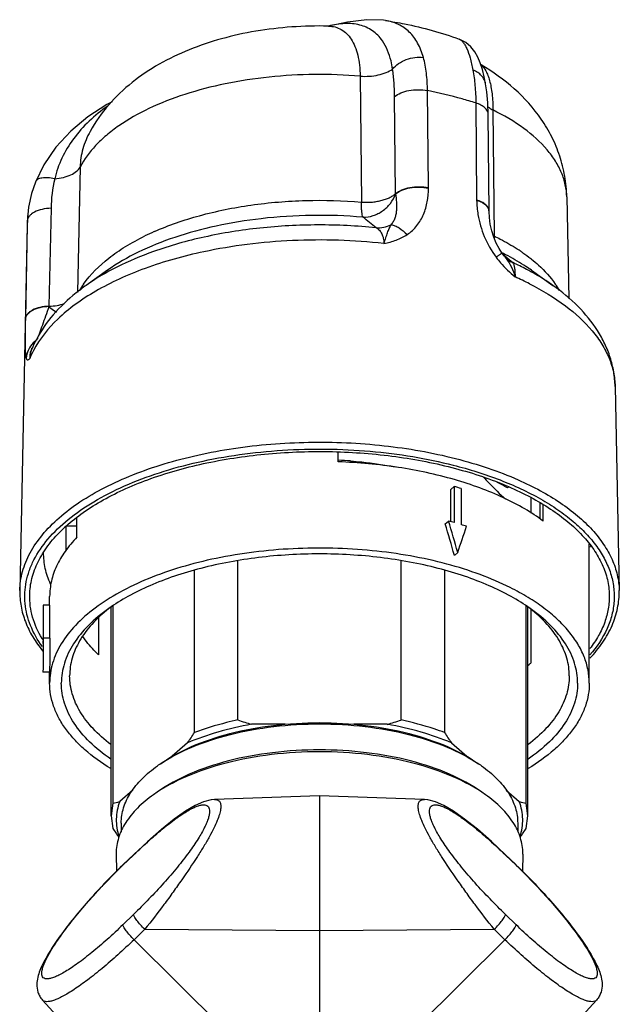
# Model space of a CAD drawing. Units: millimetres. Extents: x 117 to 327, y 18 to 389.
# Drawn here: x 205 to 241, y 243 to 302 of the extents above; entities that cross this region are included whole.
import ezdxf

# ---------------------------------------------------------------- set-up
doc = ezdxf.new("R2010")
doc.units = ezdxf.units.MM
doc.header["$LTSCALE"] = 30.734
doc.layers.add('ALL_ASSEM_MEMBER', color=7, linetype='CONTINUOUS')

msp = doc.modelspace()

# ---------------------------------------------------------------- linework, layer by layer
at = {"layer": 'ALL_ASSEM_MEMBER', "color": 40, "linetype": 'Continuous'}
for p, q in [((227.154, 302.138), (227.15, 302.138)), ((223.732, 301.805), (223.713, 301.805)), ((223.732, 301.805), (223.732, 301.805)), ((231.58, 301.024), (231.58, 301.024)), ((225.632, 298.8), (225.707, 291.241)), ((229.735, 292.108), (229.673, 297.932)), ((233.168, 298.332), (233.168, 298.332)), ((227.765, 291.748), (227.703, 297.57)), ((232.58, 297.192), (232.627, 291.372)), ((233.606, 296.769), (233.678, 289.211)), ((233.373, 290.685), (233.324, 296.505)), ((209.424, 295.488), (209.424, 295.487)), ((208.822, 293.342), (208.662, 285.811)), ((206.133, 292.444), (206.133, 292.444)), ((238.038, 291.553), (238.038, 291.553)), ((238.038, 291.553), (238.161, 285.443)), ((207.073, 290.872), (206.951, 284.99)), ((205.673, 290.499), (205.654, 290.133)), ((205.673, 290.501), (205.673, 290.499)), ((233.373, 290.67), (233.373, 290.685)), ((233.373, 290.685), (233.373, 290.685)), ((205.641, 289.865), (205.198, 267.927)), ((205.649, 289.864), (205.535, 284.251)), ((205.654, 290.133), (205.641, 289.865)), ((205.654, 290.133), (205.649, 289.864)), ((234.279, 288.015), (234.145, 288.195)), ((234.186, 288.141), (234.302, 288.041)), ((234.279, 288.015), (234.279, 288.015)), ((234.302, 288.041), (234.438, 287.923)), ((234.421, 287.864), (234.421, 287.864)), ((234.438, 287.923), (234.458, 287.906)), ((234.458, 287.906), (234.799, 287.609)), ((210.467, 287.152), (209.179, 286.242)), ((235.918, 287.152), (237.205, 286.242)), ((206.951, 284.99), (206.951, 284.973)), ((205.535, 284.251), (205.535, 284.22)), ((205.918, 282.411), (205.918, 282.41)), ((240.939, 280.182), (241.186, 267.927)), ((224.322, 275.652), (224.322, 276.241)), ((231.075, 273.999), (231.275, 274.172)), ((231.075, 272.061), (231.075, 273.999)), ((231.275, 274.172), (231.275, 272.007)), ((231.708, 274.047), (231.708, 271.882)), ((234.548, 274.138), (234.487, 274.085)), ((235.888, 273.489), (235.888, 272.576)), ((236.43, 273.193), (236.43, 272.225)), ((236.623, 272.101), (236.623, 273.089)), ((208.632, 271.122), (208.632, 272.303)), ((230.745, 271.923), (230.945, 272.096)), ((207.992, 270.36), (207.992, 271.804)), ((207.992, 271.804), (208.632, 271.804)), ((239.392, 262.375), (239.392, 270.724)), ((231.292, 270.04), (231.492, 270.213)), ((218.293, 260.158), (218.293, 269.708)), ((228.091, 260.158), (228.091, 269.708)), ((215.682, 259.404), (215.682, 269.145)), ((230.702, 269.145), (230.702, 259.404)), ((206.992, 267.047), (206.992, 267.572)), ((206.594, 267.047), (206.594, 264.882)), ((206.994, 267.047), (206.594, 267.047)), ((206.994, 265.07), (206.994, 267.047)), ((210.658, 266.916), (210.646, 266.925)), ((210.663, 266.912), (210.658, 266.916)), ((210.692, 254.408), (210.692, 266.946)), ((210.783, 267.002), (210.783, 255.162)), ((235.601, 255.162), (235.601, 267.002)), ((235.692, 254.408), (235.692, 266.946)), ((235.739, 266.925), (235.726, 266.916)), ((235.888, 266.768), (235.888, 263.577)), ((209.926, 266.295), (209.926, 264.072)), ((206.552, 265.028), (206.541, 265.048)), ((206.561, 265.015), (206.552, 265.028)), ((206.592, 264.882), (206.592, 264.757)), ((207.004, 265.07), (206.604, 265.07)), ((206.992, 263.025), (206.592, 263.025)), ((206.992, 262.375), (206.992, 263.025)), ((221.128, 259.898), (219.119, 259.898)), ((227.265, 259.898), (225.257, 259.898)), ((215.27, 258.787), (214.195, 257.856)), ((231.115, 258.787), (232.189, 257.856)), ((211.984, 255.941), (211.196, 255.26)), ((234.401, 255.941), (235.188, 255.26)), ((223.192, 255.608), (216.894, 255.388)), ((223.192, 255.608), (223.192, 240.687)), ((229.49, 255.388), (223.192, 255.608)), ((210.783, 255.162), (210.692, 254.408)), ((235.692, 254.408), (235.601, 255.162)), ((210.692, 254.408), (210.783, 253.654)), ((235.601, 253.654), (235.692, 254.408)), ((211.292, 253.975), (211.292, 253.432)), ((235.092, 253.975), (235.092, 253.432)), ((210.985, 252.15), (210.985, 252.096)), ((210.985, 252.096), (211.003, 251.077)), ((211.389, 251.44), (212.028, 252.054)), ((211.401, 251.476), (212.042, 252.092)), ((212.042, 252.092), (212.028, 252.054)), ((212.028, 252.054), (212.054, 252.079)), ((234.33, 252.079), (234.357, 252.054)), ((234.343, 252.092), (234.983, 251.476)), ((234.343, 252.092), (234.357, 252.054)), ((234.357, 252.054), (234.996, 251.439)), ((235.399, 252.096), (235.381, 251.077)), ((235.399, 252.096), (235.4, 252.15)), ((211.401, 251.476), (211.377, 251.452)), ((211.401, 251.476), (211.388, 251.439)), ((234.983, 251.476), (234.996, 251.439)), ((234.983, 251.476), (235.008, 251.452)), ((212.028, 248.49), (211.388, 247.869)), ((234.996, 247.869), (234.357, 248.49)), ((212.7, 247.599), (212.056, 246.973)), ((212.7, 247.599), (223.192, 247.523)), ((223.192, 247.523), (233.684, 247.599)), ((234.329, 246.973), (233.684, 247.599)), ((218.544, 240.559), (212.056, 246.973)), ((234.329, 246.973), (227.84, 240.559)), ((208.416, 241.316), (206.559, 243.35)), ((239.826, 243.35), (237.969, 241.317))]:
    msp.add_line(p, q, dxfattribs=at)
for points in [[(227.155, 302.137), (227.027, 302.155), (226.04, 302.189), (224.871, 302.05), (223.732, 301.803)], [(232.974, 299.208), (232.847, 299.595), (232.698, 299.943), (232.516, 300.261), (232.279, 300.56), (231.97, 300.823), (231.581, 301.024)], [(233.168, 298.332), (233.084, 298.768), (232.974, 299.208)], [(233.324, 296.505), (233.299, 297.194), (233.237, 297.851), (233.168, 298.332)], [(210.744, 297.264), (210.423, 297.095), (209.293, 296.356), (208.262, 295.5), (207.368, 294.536), (206.64, 293.484), (206.133, 292.444)], [(206.133, 292.444), (205.898, 291.748), (205.725, 290.944), (205.673, 290.499)], [(234.145, 288.195), (233.981, 288.448), (233.805, 288.784), (233.657, 289.142), (233.538, 289.52), (233.449, 289.914), (233.393, 290.322), (233.373, 290.67)], [(234.421, 287.864), (234.307, 287.981), (234.279, 288.015)], [(216.894, 255.388), (216.692, 255.369), (216.232, 255.248), (215.729, 255.022), (215.15, 254.678), (214.474, 254.203), (213.704, 253.592), (212.858, 252.855), (212.042, 252.092)], [(234.343, 252.092), (233.521, 252.86), (232.676, 253.596), (231.907, 254.206), (231.232, 254.68), (230.653, 255.023), (230.151, 255.249), (229.691, 255.369), (229.49, 255.388)]]:
    msp.add_lwpolyline(points, dxfattribs=at)
for centre, radius, start, end in [((224.157, 270.107), 28.367, 74.46813, 78.78614), ((224.91, 272.931), 25.444, 72.45616, 74.3988), ((215.666, 290.697), 8.595, 166.92759, 178.83643), ((227.173, 292.082), 2.562, 359.91792, 0.59323), ((226.186, 291.733), 1.579, 359.96584, 0.57772), ((235.465, 291.395), 2.838, 180.4759, 181.08694), ((216.037, 289.654), 10.398, 175.32519, 177.35706), ((223.195, 259.533), 30.913, 85.15583, 96.5212), ((124.279, 163.396), 162.547, 50.98884, 51.34714), ((232.957, 290.662), 0.416, 1.04855, 3.02773), ((215.991, 289.656), 10.353, 177.35772, 178.84856), ((219.593, 275.117), 15.686, 113.81997, 116.04509), ((234.817, 291.422), 2.488, 241.20383, 242.73819), ((228.896, 278.903), 11.351, 56.06711, 57.09372), ((227.367, 274.472), 15.307, 62.91059, 63.70272), ((228.957, 283.85), 6.758, 36.5592, 38.04861), ((227.569, 274.868), 14.863, 62.13109, 62.91055), ((230.092, 284.698), 5.341, 36.19517, 36.5031), ((235.553, 289.13), 1.698, 228.18994, 243.62707), ((230.03, 280.469), 9.417, 51.2698, 51.63122), ((227.417, 269.698), 18.633, 63.2338, 66.21284), ((216.435, 275.976), 12.571, 125.24912, 128.69981), ((213.436, 283.237), 5.377, 144.96165, 149.84741), ((232.871, 283.187), 5.469, 30.10152, 35.00134), ((207.458, 281.779), 1.686, 155.71336, 157.71301), ((212.322, 279.77), 6.927, 152.2069, 157.59368), ((210.931, 279.768), 5.541, 152.33362, 157.93278), ((223.206, 251.134), 24.641, 85.69566, 87.38898), ((227.787, 262.731), 13.183, 59.45467, 62.66298), ((224.768, 250.821), 24.241, 73.36524, 74.43053), ((224.543, 247.853), 25.074, 74.42744, 75.20808), ((224.97, 249.329), 23.538, 72.5513, 73.36555), ((214.161, 264.923), 9.243, 131.98693, 134.45076), ((233.988, 274.501), 6.732, 323.79879, 324.70592), ((216.633, 259.075), 9.868, 126.57887, 128.19405), ((229.809, 259.15), 9.774, 51.79815, 53.42893), ((211.861, 268.274), 6.222, 211.59034, 212.62567), ((229.906, 271.106), 9.616, 307.11365, 308.46582), ((224.439, 278.253), 19.11, 251.23963, 253.83566), ((222.055, 277.903), 18.744, 286.13899, 288.78572), ((195.963, 272.146), 23.478, 325.31837, 327.13112), ((251.125, 272.617), 24.324, 212.90039, 214.65011), ((218.441, 250.388), 8.6, 123.99813, 125.26049), ((227.944, 250.388), 8.601, 54.73967, 56.00202), ((209.963, 259.547), 4.462, 280.60035, 286.05197), ((236.421, 259.543), 4.458, 253.94563, 259.40205), ((230.832, 266.615), 23.873, 212.8809, 214.42974), ((214.935, 267.026), 24.615, 325.59361, 327.09575)]:
    msp.add_arc(centre, radius, start, end, dxfattribs=at)
for major_axis, ratio, start_param, end_param in [((-13.229, 49.381), 0.189348, -1.479128, -1.440538), ((-13.556, 50.601), 0.189348, -1.479128, -1.441468), ((15.813, 42.424), 0.119055, -1.356366, -1.318706), ((0, 54.303), 0.305691, 1.533137, 1.570796), ((0, 52.995), 0.305691, 1.532207, 1.570796)]:
    msp.add_ellipse((223.192, 263.025), major_axis=major_axis, ratio=ratio, start_param=start_param, end_param=end_param, dxfattribs=at)
for points, knots in [([(227.151, 302.138), (227.534, 302.08), (229.036, 301.818), (230.514, 301.414), (231.581, 301.024)], [0, 0, 0, 0, 0.254368, 1, 1, 1, 1]), ([(229.432, 299.923), (229.348, 300.221), (229.136, 300.774), (228.705, 301.364), (228.286, 301.712), (227.82, 301.983), (227.424, 302.097), (227.154, 302.138)], [0, 0, 0, 0, 0.275348, 0.522243, 0.640144, 0.757468, 1, 1, 1, 1]), ([(223.713, 301.805), (222.984, 301.821), (221.531, 301.786), (219.386, 301.534), (217.319, 301.082), (215.365, 300.428), (213.554, 299.563), (211.916, 298.467), (210.495, 297.121), (209.74, 296.055), (209.424, 295.488)], [0, 0, 0, 0, 0.133747, 0.266067, 0.39545, 0.521055, 0.643021, 0.762467, 0.880989, 1, 1, 1, 1]), ([(223.732, 301.805), (223.867, 301.802), (224.134, 301.768), (224.51, 301.615), (224.842, 301.361), (225.121, 301.009), (225.342, 300.568), (225.504, 300.043), (225.605, 299.445), (225.629, 299.021), (225.632, 298.8)], [0, 0, 0, 0, 0.102413, 0.202314, 0.30519, 0.416429, 0.540082, 0.678399, 0.831958, 1, 1, 1, 1]), ([(226.97, 300.915), (226.886, 301.036), (226.703, 301.259), (226.376, 301.536), (226.007, 301.744), (225.459, 301.932), (224.679, 301.988), (224.055, 301.882), (223.733, 301.803)], [0, 0, 0, 0, 0.122569, 0.240341, 0.356428, 0.473957, 0.722676, 1, 1, 1, 1]), ([(227.583, 299.229), (227.558, 299.392), (227.444, 299.981), (227.218, 300.558), (226.97, 300.915)], [0, 0, 0, 0, 0.275202, 1, 1, 1, 1]), ([(231.581, 301.024), (231.622, 301.009), (231.706, 300.956), (231.819, 300.837), (231.931, 300.67), (232.088, 300.361), (232.26, 299.856), (232.358, 299.414), (232.402, 299.166)], [0, 0, 0, 0, 0.062386, 0.13989, 0.235371, 0.350021, 0.63759, 1, 1, 1, 1]), ([(227.583, 299.229), (227.685, 299.355), (227.94, 299.583), (228.401, 299.819), (228.911, 299.945), (229.263, 299.946), (229.432, 299.923)], [0, 0, 0, 0, 0.237629, 0.492077, 0.750793, 1, 1, 1, 1]), ([(229.673, 297.932), (229.67, 298.285), (229.634, 298.954), (229.518, 299.617), (229.432, 299.923)], [0, 0, 0, 0, 0.526139, 1, 1, 1, 1]), ([(225.632, 298.8), (225.816, 298.786), (226.182, 298.784), (226.711, 298.856), (227.185, 298.998), (227.465, 299.144), (227.583, 299.229)], [0, 0, 0, 0, 0.272548, 0.539132, 0.785349, 1, 1, 1, 1]), ([(227.703, 297.57), (227.7, 297.855), (227.68, 298.409), (227.624, 298.962), (227.583, 299.229)], [0, 0, 0, 0, 0.513197, 1, 1, 1, 1]), ([(232.402, 299.166), (232.457, 298.861), (232.545, 298.205), (232.576, 297.543), (232.58, 297.192)], [0, 0, 0, 0, 0.468874, 1, 1, 1, 1]), ([(233.168, 298.332), (233.152, 298.422), (233.093, 298.602), (232.926, 298.839), (232.69, 299.034), (232.502, 299.128), (232.402, 299.166)], [0, 0, 0, 0, 0.231814, 0.472261, 0.727577, 1, 1, 1, 1]), ([(238.038, 291.554), (238.029, 291.97), (237.949, 292.802), (237.642, 294.014), (237.165, 295.163), (236.327, 296.577), (234.945, 298.115), (233.599, 299.063), (232.89, 299.474)], [0, 0, 0, 0, 0.126611, 0.252856, 0.378473, 0.503354, 0.751003, 1, 1, 1, 1]), ([(232.89, 299.467), (233.012, 299.374), (233.164, 299.165), (233.312, 298.836), (233.414, 298.515), (233.496, 298.143), (233.581, 297.557), (233.603, 297.091), (233.606, 296.769)], [0, 0, 0, 0, 0.160141, 0.261839, 0.379291, 0.512596, 0.661237, 1, 1, 1, 1]), ([(225.632, 298.8), (224.721, 298.876), (222.894, 298.941), (220.185, 298.79), (217.576, 298.395), (215.155, 297.769), (213.001, 296.933), (211.44, 296.058), (210.401, 295.267), (209.569, 294.485), (209.066, 293.813), (208.822, 293.342)], [0, 0, 0, 0, 0.148445, 0.296466, 0.440309, 0.576465, 0.70195, 0.814618, 0.865867, 0.913723, 1, 1, 1, 1]), ([(227.703, 297.57), (227.811, 297.665), (228.09, 297.822), (228.575, 297.957), (229.119, 298.002), (229.492, 297.968), (229.673, 297.932)], [0, 0, 0, 0, 0.208631, 0.458221, 0.730109, 1, 1, 1, 1]), ([(210.478, 297.005), (210.085, 296.731), (209.344, 296.133), (208.404, 295.083), (207.692, 293.914), (207.391, 293.067), (207.294, 292.641)], [0, 0, 0, 0, 0.260418, 0.515625, 0.762561, 1, 1, 1, 1]), ([(233.324, 296.505), (233.324, 296.54), (233.314, 296.61), (233.259, 296.752), (233.121, 296.919), (232.879, 297.08), (232.686, 297.158), (232.58, 297.192)], [0, 0, 0, 0, 0.096337, 0.196729, 0.421053, 0.688788, 1, 1, 1, 1]), ([(233.304, 296.962), (233.325, 296.944), (233.42, 296.871), (233.524, 296.81), (233.606, 296.769)], [0, 0, 0, 0, 0.235434, 1, 1, 1, 1]), ([(238.038, 291.553), (238.033, 291.797), (237.973, 292.291), (237.74, 293.017), (237.367, 293.726), (236.662, 294.671), (235.427, 295.765), (234.254, 296.45), (233.606, 296.769)], [0, 0, 0, 0, 0.101764, 0.206647, 0.317117, 0.435099, 0.697889, 1, 1, 1, 1]), ([(209.424, 295.487), (209.239, 295.155), (208.946, 294.458), (208.83, 293.71), (208.822, 293.342)], [0, 0, 0, 0, 0.508355, 1, 1, 1, 1]), ([(207.294, 292.641), (207.469, 292.656), (207.801, 292.708), (208.25, 292.856), (208.601, 293.059), (208.771, 293.245), (208.822, 293.342)], [0, 0, 0, 0, 0.304221, 0.578078, 0.810509, 1, 1, 1, 1]), ([(207.294, 292.641), (207.157, 292.671), (206.901, 292.71), (206.592, 292.704), (206.388, 292.657), (206.272, 292.605), (206.183, 292.535), (206.145, 292.475), (206.133, 292.444)], [0, 0, 0, 0, 0.336397, 0.617385, 0.733666, 0.833927, 0.92087, 1, 1, 1, 1]), ([(227.765, 291.748), (227.872, 291.843), (228.152, 291.999), (228.637, 292.133), (229.181, 292.179), (229.553, 292.144), (229.735, 292.108)], [0, 0, 0, 0, 0.208783, 0.458426, 0.730255, 1, 1, 1, 1]), ([(227.765, 291.732), (227.872, 291.826), (228.152, 291.981), (228.638, 292.112), (229.181, 292.153), (229.554, 292.116), (229.735, 292.078)], [0, 0, 0, 0, 0.20854, 0.457953, 0.729817, 1, 1, 1, 1]), ([(228.452, 289.291), (228.676, 289.435), (229.072, 289.8), (229.468, 290.495), (229.689, 291.268), (229.734, 291.806), (229.735, 292.078)], [0, 0, 0, 0, 0.250155, 0.495286, 0.743899, 1, 1, 1, 1]), ([(213.258, 289.467), (214.141, 289.857), (216.057, 290.514), (219.121, 291.129), (222.381, 291.398), (224.599, 291.336), (225.707, 291.241)], [0, 0, 0, 0, 0.228224, 0.476748, 0.737173, 1, 1, 1, 1]), ([(225.707, 291.241), (225.907, 291.228), (226.207, 291.224), (226.6, 291.271), (226.881, 291.327), (227.143, 291.403), (227.38, 291.5), (227.589, 291.611), (227.712, 291.7), (227.765, 291.748)], [0, 0, 0, 0, 0.277161, 0.414055, 0.546762, 0.67327, 0.791818, 0.900652, 1, 1, 1, 1]), ([(225.805, 290.335), (226.01, 290.332), (226.323, 290.382), (226.709, 290.542), (227.077, 290.765), (227.471, 291.146), (227.687, 291.529), (227.765, 291.732)], [0, 0, 0, 0, 0.240517, 0.364529, 0.490452, 0.745116, 1, 1, 1, 1]), ([(227.489, 289.886), (227.546, 289.944), (227.643, 290.074), (227.741, 290.292), (227.802, 290.52), (227.847, 290.834), (227.844, 291.243), (227.797, 291.568), (227.765, 291.732)], [0, 0, 0, 0, 0.12649, 0.248293, 0.369252, 0.491195, 0.740717, 1, 1, 1, 1]), ([(233.373, 290.685), (233.372, 290.719), (233.363, 290.79), (233.308, 290.932), (233.169, 291.099), (232.927, 291.26), (232.733, 291.338), (232.627, 291.372)], [0, 0, 0, 0, 0.0963, 0.196663, 0.420968, 0.688734, 1, 1, 1, 1]), ([(233.353, 290.79), (233.334, 290.85), (233.267, 290.97), (233.105, 291.121), (232.886, 291.249), (232.718, 291.313), (232.627, 291.341)], [0, 0, 0, 0, 0.199252, 0.429561, 0.697171, 1, 1, 1, 1]), ([(232.627, 291.341), (232.633, 291.056), (232.704, 290.316), (233.045, 289.135), (233.509, 288.309), (233.801, 287.928)], [0, 0, 0, 0, 0.234089, 0.606518, 1, 1, 1, 1]), ([(207.073, 290.872), (206.891, 290.864), (206.551, 290.821), (206.158, 290.689), (205.911, 290.539), (205.776, 290.416), (205.685, 290.28), (205.658, 290.181), (205.654, 290.133)], [0, 0, 0, 0, 0.318546, 0.598407, 0.718166, 0.823372, 0.915884, 1, 1, 1, 1]), ([(225.805, 290.335), (225.786, 290.379), (225.757, 290.491), (225.729, 290.691), (225.711, 290.949), (225.707, 291.139), (225.707, 291.241)], [0, 0, 0, 0, 0.155172, 0.378028, 0.662889, 1, 1, 1, 1]), ([(233.372, 290.684), (233.371, 290.711), (233.365, 290.747), (233.356, 290.781), (233.353, 290.79)], [0, 0, 0, 0, 0.746564, 1, 1, 1, 1]), ([(219.684, 290.246), (218.781, 290.141), (217.032, 289.857), (214.555, 289.191), (212.357, 288.313), (211.047, 287.562), (210.467, 287.152)], [0, 0, 0, 0, 0.278018, 0.540746, 0.782702, 1, 1, 1, 1]), ([(226.598, 289.698), (225.438, 289.815), (223.104, 289.928), (219.645, 289.744), (216.33, 289.217), (214.219, 288.628), (213.223, 288.272)], [0, 0, 0, 0, 0.258177, 0.516141, 0.765881, 1, 1, 1, 1]), ([(226.598, 289.698), (226.748, 289.692), (227.056, 289.72), (227.349, 289.82), (227.489, 289.886)], [0, 0, 0, 0, 0.492966, 1, 1, 1, 1]), ([(226.598, 289.698), (226.667, 289.66), (226.8, 289.558), (226.946, 289.34), (227.036, 289.064), (227.056, 288.861), (227.058, 288.754)], [0, 0, 0, 0, 0.215944, 0.447541, 0.707159, 1, 1, 1, 1]), ([(227.058, 288.754), (227.098, 288.87), (227.169, 289.088), (227.272, 289.391), (227.378, 289.652), (227.453, 289.811), (227.489, 289.886)], [0, 0, 0, 0, 0.304472, 0.565449, 0.792045, 1, 1, 1, 1]), ([(227.489, 289.886), (227.569, 289.874), (227.737, 289.823), (228.078, 289.645), (228.309, 289.444), (228.452, 289.291)], [0, 0, 0, 0, 0.212357, 0.452904, 1, 1, 1, 1]), ([(209.033, 286.324), (209.446, 286.913), (210.266, 287.719), (211.559, 288.608), (212.309, 289.016), (212.705, 289.21)], [0, 0, 0, 0, 0.458203, 0.71868, 1, 1, 1, 1]), ([(227.058, 288.754), (226.152, 288.855), (224.323, 288.984), (221.581, 288.966), (218.877, 288.737), (217.106, 288.442), (216.243, 288.258)], [0, 0, 0, 0, 0.251723, 0.505324, 0.756242, 1, 1, 1, 1]), ([(227.058, 288.754), (227.31, 288.802), (227.796, 288.935), (228.247, 289.16), (228.452, 289.291)], [0, 0, 0, 0, 0.513286, 1, 1, 1, 1]), ([(233.678, 289.211), (233.8, 289.151), (234.273, 288.912), (234.733, 288.646), (235.062, 288.433)], [0, 0, 0, 0, 0.258232, 1, 1, 1, 1]), ([(233.678, 289.211), (233.678, 289.196), (233.679, 289.136), (233.683, 289.077), (233.688, 289.033)], [0, 0, 0, 0, 0.254168, 1, 1, 1, 1]), ([(216.243, 288.258), (215.052, 288.005), (213.329, 287.528), (211.189, 286.656), (209.78, 285.934), (208.541, 285.135), (207.2, 284.032), (206.392, 283.045), (206.023, 282.341)], [0, 0, 0, 0, 0.3009, 0.440173, 0.570685, 0.691874, 0.803586, 1, 1, 1, 1]), ([(213.223, 288.272), (212.475, 288.006), (211.077, 287.421), (209.765, 286.656), (209.179, 286.242)], [0, 0, 0, 0, 0.525171, 1, 1, 1, 1]), ([(234.145, 288.195), (234.145, 288.194), (234.143, 288.192), (234.14, 288.188), (234.133, 288.182), (234.124, 288.174), (234.111, 288.164), (234.089, 288.146), (234.055, 288.119), (234.006, 288.081), (233.946, 288.036), (233.877, 287.984), (233.827, 287.948), (233.801, 287.928)], [0, 0, 0, 0, 0.004908, 0.017463, 0.038015, 0.066606, 0.103227, 0.147788, 0.260296, 0.403235, 0.575498, 0.775138, 1, 1, 1, 1]), ([(233.801, 287.928), (233.886, 287.817), (234.23, 287.393), (234.621, 287.007), (234.933, 286.748)], [0, 0, 0, 0, 0.25625, 1, 1, 1, 1]), ([(234.403, 287.852), (234.521, 287.691), (234.745, 287.343), (234.883, 286.952), (234.933, 286.747)], [0, 0, 0, 0, 0.487855, 1, 1, 1, 1]), ([(235.918, 287.152), (235.81, 287.228), (235.357, 287.536), (234.884, 287.813), (234.517, 288.007)], [0, 0, 0, 0, 0.24115, 1, 1, 1, 1]), ([(235.232, 288.321), (235.288, 288.283), (235.507, 288.133), (235.72, 287.975), (235.875, 287.852)], [0, 0, 0, 0, 0.255113, 1, 1, 1, 1]), ([(235.921, 287.815), (236.064, 287.7), (236.59, 287.253), (237.061, 286.739), (237.351, 286.324)], [0, 0, 0, 0, 0.265984, 1, 1, 1, 1]), ([(235.888, 287.062), (235.8, 287.11), (235.443, 287.302), (235.078, 287.481), (234.799, 287.609)], [0, 0, 0, 0, 0.245005, 1, 1, 1, 1]), ([(234.799, 287.609), (234.81, 287.594), (234.83, 287.558), (234.867, 287.461), (234.901, 287.293), (234.927, 287.042), (234.933, 286.852), (234.933, 286.748)], [0, 0, 0, 0, 0.060808, 0.139397, 0.353555, 0.643263, 1, 1, 1, 1]), ([(237.205, 286.242), (237.103, 286.314), (236.676, 286.606), (236.231, 286.873), (235.888, 287.062)], [0, 0, 0, 0, 0.242265, 1, 1, 1, 1]), ([(235.808, 286.334), (236.561, 285.954), (237.921, 285.141), (239.35, 283.849), (240.163, 282.736), (240.595, 281.903), (240.865, 281.049), (240.933, 280.468), (240.939, 280.182)], [0, 0, 0, 0, 0.301259, 0.5637, 0.681759, 0.79248, 0.897757, 1, 1, 1, 1]), ([(240.939, 280.182), (240.933, 280.475), (240.878, 281.062), (240.666, 281.923), (240.336, 282.754), (239.742, 283.818), (238.732, 285.046), (237.742, 285.862), (237.205, 286.242)], [0, 0, 0, 0, 0.119088, 0.238624, 0.359116, 0.481215, 0.732886, 1, 1, 1, 1]), ([(208.575, 285.787), (208.083, 285.392), (207.184, 284.545), (206.473, 283.529), (206.194, 283)], [0, 0, 0, 0, 0.513056, 1, 1, 1, 1]), ([(206.951, 284.99), (206.77, 284.982), (206.429, 284.939), (206.037, 284.807), (205.791, 284.656), (205.656, 284.534), (205.566, 284.398), (205.539, 284.299), (205.535, 284.251)], [0, 0, 0, 0, 0.318613, 0.598434, 0.718158, 0.823335, 0.915845, 1, 1, 1, 1]), ([(206.951, 284.973), (206.769, 284.965), (206.429, 284.921), (206.036, 284.786), (205.79, 284.633), (205.655, 284.508), (205.565, 284.37), (205.538, 284.269), (205.535, 284.22)], [0, 0, 0, 0, 0.317209, 0.596315, 0.716093, 0.821655, 0.914884, 1, 1, 1, 1]), ([(206.951, 284.973), (206.884, 284.781), (206.753, 284.408), (206.56, 283.876), (206.408, 283.467), (206.303, 283.182), (206.257, 283.057), (206.238, 283.001)], [0, 0, 0, 0, 0.291841, 0.56508, 0.809834, 0.914776, 1, 1, 1, 1]), ([(206.951, 284.99), (207.114, 284.993), (207.427, 285.031), (207.733, 285.104), (207.876, 285.152)], [0, 0, 0, 0, 0.51793, 1, 1, 1, 1]), ([(206.951, 284.973), (206.989, 284.94), (207.133, 284.819), (207.284, 284.706), (207.4, 284.632)], [0, 0, 0, 0, 0.270921, 1, 1, 1, 1]), ([(205.535, 284.22), (205.529, 283.955), (205.523, 283.571), (205.517, 283.076), (205.517, 282.749), (205.52, 282.458), (205.53, 282.212), (205.544, 282.038), (205.563, 281.928), (205.575, 281.884), (205.582, 281.865)], [0, 0, 0, 0, 0.336732, 0.489251, 0.628726, 0.752761, 0.858388, 0.94205, 0.974456, 1, 1, 1, 1]), ([(205.783, 282.488), (205.755, 282.44), (205.656, 282.245), (205.598, 282.028), (205.582, 281.865)], [0, 0, 0, 0, 0.251959, 1, 1, 1, 1]), ([(206.224, 282.978), (206.179, 282.945), (206.008, 282.806), (205.866, 282.631), (205.783, 282.488)], [0, 0, 0, 0, 0.251481, 1, 1, 1, 1]), ([(205.898, 282.418), (205.862, 282.33), (205.804, 282.143), (205.79, 281.948), (205.796, 281.85)], [0, 0, 0, 0, 0.49384, 1, 1, 1, 1]), ([(205.918, 282.41), (205.899, 282.365), (205.833, 282.184), (205.799, 281.992), (205.796, 281.85)], [0, 0, 0, 0, 0.257186, 1, 1, 1, 1]), ([(205.582, 281.865), (205.587, 281.852), (205.597, 281.829), (205.617, 281.801), (205.64, 281.782), (205.678, 281.771), (205.738, 281.794), (205.775, 281.828), (205.796, 281.85)], [0, 0, 0, 0, 0.14611, 0.266141, 0.366757, 0.459486, 0.675882, 1, 1, 1, 1]), ([(205.198, 267.927), (205.206, 268.31), (205.325, 269.098), (205.798, 270.235), (206.552, 271.324), (207.571, 272.35), (208.835, 273.3), (210.327, 274.161), (212.022, 274.92), (213.894, 275.567), (215.914, 276.091), (218.796, 276.62), (222.541, 276.922), (227.019, 276.724), (229.954, 276.211), (231.362, 275.853)], [0, 0, 0, 0, 0.038462, 0.078825, 0.122504, 0.170438, 0.223104, 0.280594, 0.342708, 0.409018, 0.478927, 0.551711, 0.702495, 0.85434, 1, 1, 1, 1]), ([(206.554, 264.561), (206.269, 264.954), (205.909, 265.582), (205.617, 266.474), (205.502, 267.138), (205.487, 267.805), (205.572, 268.47), (205.757, 269.129), (206.142, 270.015), (206.887, 271.093), (208.116, 272.265), (209.671, 273.329), (211.518, 274.264), (213.62, 275.051), (215.932, 275.676), (218.402, 276.122), (220.978, 276.382), (223.602, 276.449), (226.217, 276.322), (228.766, 276.003), (230.422, 275.659), (231.225, 275.455)], [0, 0, 0, 0, 0.04445, 0.065366, 0.085745, 0.105906, 0.126185, 0.146907, 0.16837, 0.2144, 0.26576, 0.323053, 0.386267, 0.454931, 0.528248, 0.605185, 0.684548, 0.765041, 0.845326, 0.924067, 1, 1, 1, 1]), ([(207.978, 271.793), (208.304, 272.086), (209.022, 272.651), (210.228, 273.401), (211.592, 274.08), (213.649, 274.899), (216.503, 275.678), (220.162, 276.21), (223.967, 276.333), (227.734, 276.042), (231.285, 275.352), (233.511, 274.609), (234.54, 274.167)], [0, 0, 0, 0, 0.047265, 0.098367, 0.153221, 0.211592, 0.33729, 0.471716, 0.610169, 0.74759, 0.879006, 1, 1, 1, 1]), ([(236.623, 272.101), (236.266, 272.365), (235.493, 272.869), (234.22, 273.529), (232.808, 274.112), (230.718, 274.792), (227.88, 275.396), (225.529, 275.61), (224.322, 275.652)], [0, 0, 0, 0, 0.102562, 0.213024, 0.330913, 0.455516, 0.720831, 1, 1, 1, 1]), ([(225.055, 275.706), (225.283, 275.689), (226.181, 275.609), (227.074, 275.477), (227.734, 275.349)], [0, 0, 0, 0, 0.253899, 1, 1, 1, 1]), ([(231.225, 275.455), (232.178, 275.212), (233.975, 274.651), (236.06, 273.692), (237.496, 272.802), (238.415, 272.107), (239.201, 271.372), (239.846, 270.6), (240.344, 269.799), (240.69, 268.976), (240.878, 268.137), (240.905, 267.291), (240.771, 266.448), (240.37, 265.312), (239.845, 264.536), (239.433, 264.06)], [0, 0, 0, 0, 0.171676, 0.327744, 0.399244, 0.46618, 0.528617, 0.586812, 0.641248, 0.69266, 0.742034, 0.790556, 0.839503, 0.890108, 1, 1, 1, 1]), ([(231.362, 275.853), (232.021, 275.685), (233.291, 275.311), (234.527, 274.835), (235.114, 274.575)], [0, 0, 0, 0, 0.51444, 1, 1, 1, 1]), ([(233.041, 274.734), (233.15, 274.614), (233.576, 274.156), (234.021, 273.717), (234.365, 273.406)], [0, 0, 0, 0, 0.25821, 1, 1, 1, 1]), ([(235.114, 274.575), (235.57, 274.374), (236.438, 273.95), (237.638, 273.228), (238.683, 272.447), (239.56, 271.613), (240.261, 270.736), (240.777, 269.823), (241.098, 268.884), (241.18, 268.242), (241.186, 267.927)], [0, 0, 0, 0, 0.157736, 0.305425, 0.442762, 0.569894, 0.687505, 0.796924, 0.900188, 1, 1, 1, 1]), ([(234.54, 274.167), (234.993, 273.972), (235.857, 273.561), (237.052, 272.858), (238.093, 272.095), (238.969, 271.28), (239.668, 270.42), (240.183, 269.524), (240.504, 268.6), (240.585, 267.969), (240.591, 267.659)], [0, 0, 0, 0, 0.158165, 0.306216, 0.443811, 0.571053, 0.688603, 0.797785, 0.900662, 1, 1, 1, 1]), ([(205.793, 267.659), (205.8, 267.996), (205.895, 268.683), (206.273, 269.684), (206.876, 270.649), (207.398, 271.236), (207.689, 271.521)], [0, 0, 0, 0, 0.229046, 0.467553, 0.722844, 1, 1, 1, 1]), ([(208.632, 271.122), (208.374, 270.859), (207.913, 270.316), (207.387, 269.427), (207.065, 268.508), (206.992, 267.879), (206.992, 267.572)], [0, 0, 0, 0, 0.27594, 0.530712, 0.769634, 1, 1, 1, 1]), ([(207.05, 268.318), (206.912, 268.619), (206.698, 269.238), (206.628, 269.891), (206.631, 270.21)], [0, 0, 0, 0, 0.509049, 1, 1, 1, 1]), ([(239.392, 262.375), (239.392, 262.641), (239.338, 263.182), (239.099, 263.978), (238.704, 264.756), (238.161, 265.507), (237.475, 266.226), (236.652, 266.906), (235.702, 267.542), (234.436, 268.236), (232.808, 268.93), (230.798, 269.56), (228.626, 270.037), (226.339, 270.351), (223.984, 270.495), (221.612, 270.466), (219.273, 270.265), (217.019, 269.896), (214.896, 269.366), (212.95, 268.688), (211.221, 267.876), (209.745, 266.944), (208.552, 265.911), (207.668, 264.793), (207.203, 263.786), (207.022, 262.977), (206.992, 262.575), (206.992, 262.375)], [0, 0, 0, 0, 0.020341, 0.04126, 0.063252, 0.086721, 0.111946, 0.139088, 0.168215, 0.199309, 0.249432, 0.303297, 0.360213, 0.419351, 0.479791, 0.540559, 0.600671, 0.659168, 0.715153, 0.767838, 0.816593, 0.861005, 0.900965, 0.936777, 0.969283, 0.984768, 1, 1, 1, 1]), ([(235.848, 266.85), (235.477, 267.112), (234.672, 267.61), (233.35, 268.253), (231.886, 268.814), (229.727, 269.452), (226.816, 269.985), (223.192, 270.197), (219.569, 269.985), (216.657, 269.452), (214.499, 268.814), (213.034, 268.253), (211.713, 267.61), (210.908, 267.112), (210.537, 266.85)], [0, 0, 0, 0, 0.051424, 0.106897, 0.166128, 0.228681, 0.361423, 0.5, 0.638577, 0.771319, 0.833872, 0.893103, 0.948576, 1, 1, 1, 1]), ([(205.198, 267.924), (205.192, 267.61), (205.244, 266.974), (205.51, 266.037), (205.958, 265.128), (206.359, 264.565), (206.583, 264.291)], [0, 0, 0, 0, 0.237164, 0.479491, 0.732296, 1, 1, 1, 1]), ([(239.427, 263.864), (239.708, 264.164), (240.212, 264.782), (240.783, 265.797), (241.126, 266.851), (241.193, 267.573), (241.186, 267.927)], [0, 0, 0, 0, 0.271726, 0.525336, 0.765916, 1, 1, 1, 1]), ([(206.541, 265.048), (206.296, 265.451), (206.003, 266.093), (205.814, 266.992), (205.789, 267.438), (205.793, 267.659)], [0, 0, 0, 0, 0.514117, 0.758851, 1, 1, 1, 1]), ([(240.591, 267.659), (240.597, 267.385), (240.555, 266.826), (240.333, 266.001), (239.956, 265.193), (239.616, 264.687), (239.426, 264.44)], [0, 0, 0, 0, 0.236326, 0.47819, 0.731202, 1, 1, 1, 1]), ([(210.537, 266.85), (210.103, 266.543), (209.322, 265.902), (208.4, 264.793), (207.913, 263.787), (207.724, 262.977), (207.692, 262.575), (207.692, 262.375)], [0, 0, 0, 0, 0.289673, 0.547961, 0.780902, 0.891429, 1, 1, 1, 1]), ([(210.531, 266.83), (210.171, 266.547), (209.524, 265.959), (208.768, 264.957), (208.3, 263.9), (208.192, 263.165), (208.192, 262.808)], [0, 0, 0, 0, 0.285705, 0.542946, 0.77777, 1, 1, 1, 1]), ([(238.692, 262.375), (238.692, 262.575), (238.661, 262.977), (238.472, 263.787), (237.984, 264.793), (237.063, 265.902), (236.282, 266.543), (235.848, 266.85)], [0, 0, 0, 0, 0.108571, 0.219098, 0.452039, 0.710327, 1, 1, 1, 1]), ([(238.192, 262.808), (238.192, 263.165), (238.085, 263.9), (237.616, 264.957), (236.86, 265.959), (236.213, 266.547), (235.853, 266.83)], [0, 0, 0, 0, 0.22223, 0.457054, 0.714295, 1, 1, 1, 1]), ([(209.926, 264.072), (209.832, 264.16), (209.482, 264.509), (209.167, 264.893), (208.964, 265.196)], [0, 0, 0, 0, 0.261588, 1, 1, 1, 1]), ([(210.66, 258.687), (210.282, 258.975), (209.6, 259.574), (208.802, 260.599), (208.306, 261.684), (208.192, 262.442), (208.192, 262.808)], [0, 0, 0, 0, 0.287048, 0.544668, 0.778929, 1, 1, 1, 1]), ([(238.192, 262.808), (238.192, 262.442), (238.078, 261.684), (237.583, 260.599), (236.784, 259.574), (236.103, 258.975), (235.724, 258.687)], [0, 0, 0, 0, 0.221071, 0.455332, 0.712952, 1, 1, 1, 1]), ([(210.658, 257.244), (210.106, 257.581), (209.334, 258.132), (208.46, 258.983), (207.932, 259.628), (207.516, 260.294), (207.215, 260.977), (207.033, 261.673), (206.992, 262.143), (206.992, 262.375)], [0, 0, 0, 0, 0.294946, 0.429209, 0.555158, 0.673687, 0.786126, 0.894231, 1, 1, 1, 1]), ([(210.669, 257.809), (210.216, 258.119), (209.4, 258.769), (208.435, 259.9), (207.924, 260.93), (207.725, 261.759), (207.692, 262.172), (207.692, 262.375)], [0, 0, 0, 0, 0.29086, 0.549507, 0.781948, 0.89199, 1, 1, 1, 1]), ([(238.692, 262.375), (238.692, 262.172), (238.659, 261.759), (238.461, 260.93), (237.949, 259.9), (236.984, 258.769), (236.168, 258.119), (235.716, 257.809)], [0, 0, 0, 0, 0.10801, 0.218052, 0.450493, 0.70914, 1, 1, 1, 1]), ([(239.392, 262.375), (239.392, 262.143), (239.351, 261.673), (239.17, 260.977), (238.869, 260.294), (238.453, 259.628), (237.925, 258.983), (237.051, 258.132), (236.279, 257.581), (235.726, 257.244)], [0, 0, 0, 0, 0.105769, 0.213874, 0.326313, 0.444842, 0.570791, 0.705054, 1, 1, 1, 1]), ([(218.293, 260.158), (218.064, 260.109), (217.181, 259.905), (216.311, 259.641), (215.682, 259.404)], [0, 0, 0, 0, 0.258796, 1, 1, 1, 1]), ([(230.702, 259.404), (230.498, 259.481), (229.643, 259.782), (228.764, 260.015), (228.091, 260.158)], [0, 0, 0, 0, 0.240698, 1, 1, 1, 1]), ([(213.632, 257.518), (214.225, 257.918), (215.594, 258.623), (217.895, 259.362), (220.472, 259.822), (223.192, 259.978), (225.912, 259.822), (228.49, 259.362), (230.79, 258.623), (232.159, 257.918), (232.753, 257.518)], [0, 0, 0, 0, 0.107607, 0.229533, 0.361993, 0.5, 0.638006, 0.770467, 0.892393, 1, 1, 1, 1]), ([(213.639, 257.526), (214.221, 257.937), (215.576, 258.66), (217.871, 259.419), (220.457, 259.892), (223.192, 260.052), (225.928, 259.892), (228.514, 259.419), (230.808, 258.66), (232.164, 257.937), (232.745, 257.526)], [0, 0, 0, 0, 0.106808, 0.228555, 0.361359, 0.5, 0.638641, 0.771445, 0.893192, 1, 1, 1, 1]), ([(219.119, 259.898), (218.436, 259.777), (217.129, 259.48), (215.862, 259.04), (215.27, 258.787)], [0, 0, 0, 0, 0.5183, 1, 1, 1, 1]), ([(231.115, 258.787), (230.522, 259.04), (229.255, 259.48), (227.948, 259.777), (227.265, 259.898)], [0, 0, 0, 0, 0.4817, 1, 1, 1, 1]), ([(223.192, 258.254), (222.228, 258.254), (220.338, 258.143), (217.64, 257.649), (215.246, 256.858), (213.831, 256.103), (213.225, 255.674)], [0, 0, 0, 0, 0.27729, 0.54289, 0.786383, 1, 1, 1, 1]), ([(232.909, 255.851), (232.317, 256.27), (230.939, 257.005), (228.605, 257.777), (225.975, 258.258), (223.192, 258.421), (220.41, 258.258), (217.78, 257.777), (215.446, 257.005), (214.067, 256.27), (213.476, 255.851)], [0, 0, 0, 0, 0.106808, 0.228555, 0.361359, 0.5, 0.638641, 0.771445, 0.893192, 1, 1, 1, 1]), ([(233.16, 255.674), (232.553, 256.103), (231.139, 256.858), (228.745, 257.649), (226.047, 258.143), (224.157, 258.254), (223.192, 258.254)], [0, 0, 0, 0, 0.213617, 0.45711, 0.72271, 1, 1, 1, 1]), ([(211.292, 253.975), (211.292, 254.283), (211.394, 254.922), (211.836, 255.831), (212.543, 256.683), (213.143, 257.175), (213.476, 257.41)], [0, 0, 0, 0, 0.218592, 0.451689, 0.710138, 1, 1, 1, 1]), ([(232.909, 257.41), (233.242, 257.175), (233.841, 256.683), (234.549, 255.831), (234.99, 254.922), (235.092, 254.283), (235.092, 253.975)], [0, 0, 0, 0, 0.289861, 0.548311, 0.781405, 1, 1, 1, 1]), ([(213.225, 255.674), (212.883, 255.432), (212.268, 254.928), (211.542, 254.053), (211.089, 253.121), (210.985, 252.465), (210.985, 252.15)], [0, 0, 0, 0, 0.289854, 0.548302, 0.781392, 1, 1, 1, 1]), ([(216.894, 255.388), (216.958, 255.391), (217.054, 255.379), (217.154, 255.311), (217.208, 255.242), (217.244, 255.156), (217.272, 255.01), (217.26, 254.784), (217.186, 254.467), (217.048, 254.088), (216.845, 253.644), (216.577, 253.136), (216.244, 252.568), (215.698, 251.699), (215.074, 250.783), (214.4, 249.825), (213.673, 248.821), (213.101, 248.079), (212.7, 247.599)], [0, 0, 0, 0, 0.020334, 0.029205, 0.038146, 0.04784, 0.058776, 0.085406, 0.119627, 0.162407, 0.214323, 0.275594, 0.346034, 0.424983, 0.60364, 0.700447, 0.800011, 1, 1, 1, 1]), ([(233.684, 247.599), (233.284, 248.079), (232.711, 248.821), (231.985, 249.825), (231.31, 250.783), (230.686, 251.699), (230.141, 252.568), (229.808, 253.136), (229.539, 253.644), (229.336, 254.088), (229.199, 254.467), (229.125, 254.784), (229.113, 255.01), (229.141, 255.156), (229.177, 255.242), (229.23, 255.311), (229.331, 255.379), (229.427, 255.391), (229.49, 255.388)], [0, 0, 0, 0, 0.199989, 0.299553, 0.39636, 0.575017, 0.653966, 0.724406, 0.785677, 0.837593, 0.880373, 0.914594, 0.941224, 0.95216, 0.961854, 0.970795, 0.979666, 1, 1, 1, 1]), ([(235.4, 252.15), (235.4, 252.465), (235.295, 253.121), (234.842, 254.053), (234.116, 254.928), (233.501, 255.432), (233.16, 255.674)], [0, 0, 0, 0, 0.218608, 0.451698, 0.710146, 1, 1, 1, 1]), ([(211.196, 255.26), (211.134, 255.09), (211.036, 254.746), (210.978, 254.214), (211.013, 253.682), (211.096, 253.335), (211.152, 253.165)], [0, 0, 0, 0, 0.253655, 0.501314, 0.748277, 1, 1, 1, 1]), ([(212.054, 252.079), (212.358, 252.371), (212.951, 252.924), (213.824, 253.674), (214.519, 254.208), (215.028, 254.553), (215.357, 254.753), (215.65, 254.906), (215.903, 255.01), (216.117, 255.067), (216.293, 255.079), (216.434, 255.042), (216.534, 254.953), (216.586, 254.824), (216.598, 254.665), (216.577, 254.474), (216.52, 254.251), (216.425, 253.993), (216.234, 253.576), (215.885, 252.974), (215.334, 252.178), (214.642, 251.293), (213.839, 250.356), (212.959, 249.411), (212.341, 248.794), (212.028, 248.49)], [0, 0, 0, 0, 0.092934, 0.178951, 0.253891, 0.286192, 0.314607, 0.33887, 0.358939, 0.374988, 0.387519, 0.397464, 0.406348, 0.415902, 0.427339, 0.441265, 0.458102, 0.47816, 0.501654, 0.55943, 0.631324, 0.715155, 0.807264, 0.903557, 1, 1, 1, 1]), ([(234.357, 248.49), (234.043, 248.794), (233.425, 249.411), (232.545, 250.356), (231.742, 251.293), (231.05, 252.178), (230.5, 252.974), (230.151, 253.576), (229.959, 253.993), (229.865, 254.251), (229.808, 254.474), (229.786, 254.665), (229.799, 254.824), (229.851, 254.953), (229.95, 255.042), (230.092, 255.079), (230.268, 255.067), (230.481, 255.01), (230.735, 254.906), (231.027, 254.753), (231.356, 254.553), (231.866, 254.208), (232.56, 253.674), (233.433, 252.924), (234.026, 252.371), (234.33, 252.079)], [0, 0, 0, 0, 0.096443, 0.192736, 0.284845, 0.368676, 0.44057, 0.498346, 0.521841, 0.541898, 0.558735, 0.572661, 0.584098, 0.593652, 0.602536, 0.612481, 0.625012, 0.641061, 0.66113, 0.685393, 0.713808, 0.746109, 0.821049, 0.907066, 1, 1, 1, 1]), ([(235.233, 253.165), (235.288, 253.335), (235.372, 253.682), (235.407, 254.214), (235.349, 254.746), (235.251, 255.09), (235.188, 255.26)], [0, 0, 0, 0, 0.251723, 0.498686, 0.746345, 1, 1, 1, 1]), ([(211.377, 251.452), (210.994, 251.082), (210.248, 250.328), (209.198, 249.177), (208.253, 248.046), (207.455, 246.986), (206.912, 246.153), (206.583, 245.541), (206.399, 245.127), (206.266, 244.717), (206.201, 244.277), (206.253, 243.883), (206.388, 243.568), (206.496, 243.419), (206.559, 243.35)], [0, 0, 0, 0, 0.160279, 0.319046, 0.469001, 0.603641, 0.71831, 0.767733, 0.81257, 0.854579, 0.897256, 0.945366, 0.971861, 1, 1, 1, 1]), ([(211.388, 247.869), (211.077, 247.568), (210.467, 247), (209.565, 246.226), (208.845, 245.666), (208.311, 245.294), (207.958, 245.069), (207.639, 244.888), (207.355, 244.752), (207.109, 244.661), (206.902, 244.617), (206.734, 244.619), (206.601, 244.679), (206.525, 244.801), (206.508, 244.963), (206.537, 245.163), (206.611, 245.404), (206.729, 245.686), (206.891, 246.005), (207.096, 246.359), (207.44, 246.899), (207.964, 247.631), (208.696, 248.554), (209.529, 249.52), (210.433, 250.493), (211.066, 251.128), (211.389, 251.44)], [0, 0, 0, 0, 0.090287, 0.173913, 0.247856, 0.280369, 0.309538, 0.33515, 0.35705, 0.375187, 0.389659, 0.400877, 0.409895, 0.418703, 0.429414, 0.443251, 0.460706, 0.481923, 0.506867, 0.535403, 0.567326, 0.640248, 0.723116, 0.81293, 0.906375, 1, 1, 1, 1]), ([(234.996, 251.439), (235.319, 251.127), (235.953, 250.492), (236.856, 249.519), (237.689, 248.553), (238.421, 247.631), (238.945, 246.898), (239.288, 246.359), (239.493, 246.005), (239.656, 245.685), (239.774, 245.404), (239.848, 245.163), (239.877, 244.962), (239.859, 244.8), (239.783, 244.679), (239.651, 244.619), (239.482, 244.617), (239.275, 244.661), (239.03, 244.752), (238.746, 244.888), (238.426, 245.07), (238.073, 245.295), (237.539, 245.667), (236.819, 246.226), (235.917, 247), (235.307, 247.569), (234.996, 247.869)], [0, 0, 0, 0, 0.093626, 0.18707, 0.27688, 0.359742, 0.432657, 0.464576, 0.493107, 0.518046, 0.539258, 0.556707, 0.57054, 0.581248, 0.590054, 0.599074, 0.610295, 0.624773, 0.642914, 0.66482, 0.690437, 0.71961, 0.752128, 0.826078, 0.909709, 1, 1, 1, 1]), ([(235.008, 251.452), (235.391, 251.081), (236.137, 250.328), (237.187, 249.176), (238.132, 248.046), (238.929, 246.985), (239.472, 246.153), (239.801, 245.541), (239.986, 245.127), (240.118, 244.717), (240.184, 244.277), (240.132, 243.883), (239.996, 243.568), (239.889, 243.419), (239.826, 243.35)], [0, 0, 0, 0, 0.160283, 0.319051, 0.469004, 0.603641, 0.718307, 0.767729, 0.812566, 0.854575, 0.897253, 0.945365, 0.97186, 1, 1, 1, 1]), ([(212.7, 247.599), (212.611, 247.686), (212.447, 247.859), (212.263, 248.079), (212.146, 248.241), (212.084, 248.34), (212.044, 248.42), (212.029, 248.469), (212.028, 248.49)], [0, 0, 0, 0, 0.332425, 0.634558, 0.761335, 0.866142, 0.946075, 1, 1, 1, 1]), ([(233.684, 247.599), (233.773, 247.686), (233.937, 247.859), (234.121, 248.079), (234.238, 248.241), (234.301, 248.34), (234.341, 248.42), (234.356, 248.469), (234.357, 248.49)], [0, 0, 0, 0, 0.332425, 0.634558, 0.761336, 0.866142, 0.946075, 1, 1, 1, 1]), ([(212.056, 246.973), (211.967, 247.061), (211.804, 247.235), (211.621, 247.455), (211.505, 247.619), (211.443, 247.718), (211.403, 247.799), (211.389, 247.848), (211.388, 247.869)], [0, 0, 0, 0, 0.33212, 0.634073, 0.760834, 0.865693, 0.945774, 1, 1, 1, 1]), ([(234.329, 246.973), (234.417, 247.061), (234.581, 247.235), (234.763, 247.455), (234.88, 247.619), (234.942, 247.718), (234.981, 247.799), (234.996, 247.848), (234.996, 247.869)], [0, 0, 0, 0, 0.33212, 0.634073, 0.760834, 0.865693, 0.945774, 1, 1, 1, 1]), ([(212.056, 246.973), (211.738, 246.667), (211.112, 246.081), (210.183, 245.272), (209.312, 244.575), (208.627, 244.084), (208.126, 243.766), (207.798, 243.578), (207.502, 243.432), (207.24, 243.327), (207.014, 243.264), (206.824, 243.243), (206.669, 243.266), (206.588, 243.319), (206.559, 243.35)], [0, 0, 0, 0, 0.195369, 0.37869, 0.544698, 0.688733, 0.751302, 0.807056, 0.855728, 0.897187, 0.93151, 0.959126, 0.981161, 1, 1, 1, 1]), ([(239.826, 243.35), (239.797, 243.319), (239.716, 243.266), (239.56, 243.243), (239.37, 243.264), (239.144, 243.327), (238.883, 243.432), (238.587, 243.578), (238.259, 243.766), (237.758, 244.084), (237.073, 244.575), (236.201, 245.272), (235.272, 246.081), (234.647, 246.667), (234.329, 246.973)], [0, 0, 0, 0, 0.018839, 0.040874, 0.06849, 0.102813, 0.144272, 0.192944, 0.248698, 0.311267, 0.455302, 0.62131, 0.804631, 1, 1, 1, 1])]:
    msp.add_open_spline(points, degree=3, knots=knots, dxfattribs=at)

doc.saveas('drawing.dxf')
